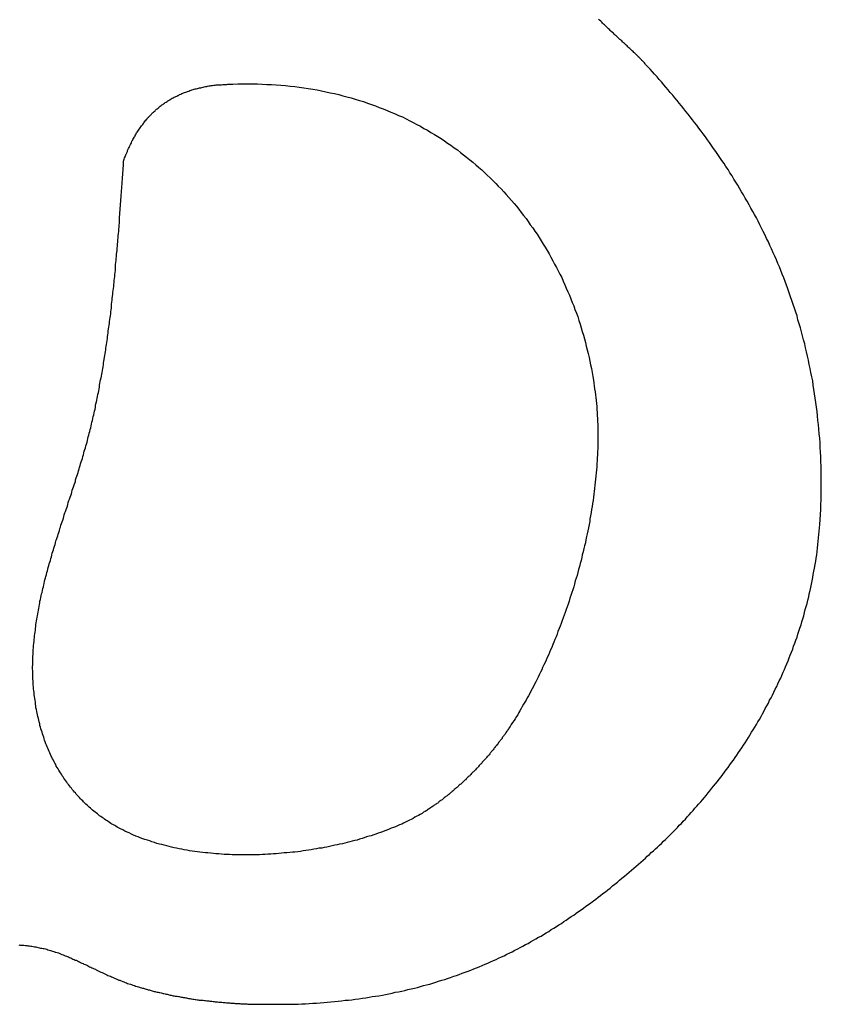
# Model space of a CAD drawing. Extents: x 0 to 21.2, y 0 to 43.6.
# Drawn here: x 15.7 to 15.9, y 1.3 to 1.6 of the extents above; entities that cross this region are included whole.
import ezdxf

# ---------------------------------------------------------------- set-up
doc = ezdxf.new("R2010")
doc.units = 0
doc.header["$MEASUREMENT"] = 0
doc.layers.get('0').update_dxf_attribs({"linetype": 'CONTINUOUS'})

# ---------------------------------------------------------------- blocks, each defined once
blk = doc.blocks.new('*U5')
for points in [[(44.0758, 26.9669, 0), (44.0759, 26.9673, 0), (44.076, 26.9676, 0), (44.0761, 26.968, 0), (44.0763, 26.9683, 0), (44.0764, 26.9687, 0), (44.0765, 26.969, 0), (44.0767, 26.9694, 0), (44.0768, 26.9697, 0), (44.077, 26.9701, 0), (44.0771, 26.9704, 0), (44.0773, 26.9708, 0), (44.0774, 26.9711, 0), (44.0776, 26.9714, 0), (44.0777, 26.9717, 0), (44.0779, 26.9721, 0), (44.078, 26.9724, 0), (44.0782, 26.9727, 0), (44.0783, 26.973, 0), (44.0785, 26.9734, 0), (44.0787, 26.9737, 0), (44.0788, 26.974, 0), (44.079, 26.9743, 0), (44.0792, 26.9746, 0), (44.0793, 26.9749, 0), (44.0795, 26.9752, 0), (44.0797, 26.9755, 0), (44.0799, 26.9758, 0), (44.08, 26.9761, 0), (44.0802, 26.9764, 0), (44.0804, 26.9767, 0), (44.0806, 26.977, 0), (44.0808, 26.9773, 0), (44.081, 26.9775, 0), (44.0812, 26.9778, 0), (44.0814, 26.9781, 0), (44.0816, 26.9784, 0), (44.0818, 26.9786, 0), (44.082, 26.9789, 0), (44.0822, 26.9792, 0), (44.0824, 26.9794, 0), (44.0826, 26.9797, 0), (44.0828, 26.98, 0), (44.083, 26.9802, 0), (44.0832, 26.9805, 0), (44.0834, 26.9807, 0), (44.0836, 26.981, 0), (44.0839, 26.9812, 0), (44.0841, 26.9815, 0), (44.0843, 26.9817, 0), (44.0845, 26.9819, 0), (44.0848, 26.9822, 0), (44.085, 26.9824, 0), (44.0852, 26.9826, 0), (44.0855, 26.9829, 0), (44.0857, 26.9831, 0), (44.086, 26.9833, 0), (44.0862, 26.9835, 0), (44.0865, 26.9838, 0), (44.0867, 26.984, 0), (44.087, 26.9842, 0), (44.0872, 26.9844, 0), (44.0875, 26.9846, 0), (44.0877, 26.9848, 0), (44.088, 26.985, 0), (44.0882, 26.9852, 0), (44.0885, 26.9854, 0), (44.0888, 26.9856, 0), (44.0891, 26.9858, 0), (44.0893, 26.986, 0), (44.0896, 26.9861, 0), (44.0899, 26.9863, 0), (44.0902, 26.9865, 0), (44.0904, 26.9867, 0), (44.0907, 26.9869, 0), (44.091, 26.987, 0), (44.0913, 26.9872, 0), (44.0916, 26.9874, 0), (44.0919, 26.9875, 0), (44.0922, 26.9877, 0), (44.0925, 26.9878, 0), (44.0928, 26.988, 0), (44.0931, 26.9881, 0), (44.0934, 26.9883, 0), (44.0937, 26.9884, 0), (44.094, 26.9886, 0), (44.0944, 26.9887, 0), (44.0947, 26.9889, 0), (44.095, 26.989, 0), (44.0953, 26.9891, 0), (44.0956, 26.9893, 0), (44.096, 26.9894, 0), (44.0963, 26.9895, 0), (44.0966, 26.9896, 0), (44.097, 26.9897, 0), (44.0973, 26.9899, 0), (44.0977, 26.99, 0), (44.098, 26.9901, 0), (44.0984, 26.9902, 0), (44.0987, 26.9903, 0), (44.0991, 26.9904, 0), (44.0994, 26.9905, 0), (44.0998, 26.9906, 0), (44.1001, 26.9907, 0), (44.1005, 26.9908, 0), (44.1009, 26.9908, 0), (44.1012, 26.9909, 0), (44.1016, 26.991, 0), (44.102, 26.9911, 0), (44.1024, 26.9912, 0), (44.1028, 26.9912, 0), (44.1031, 26.9913, 0), (44.1035, 26.9914, 0), (44.1039, 26.9914, 0), (44.1043, 26.9915, 0), (44.1047, 26.9915, 0), (44.1051, 26.9916, 0), (44.1055, 26.9916, 0), (44.1059, 26.9917, 0), (44.1063, 26.9917, 0), (44.1067, 26.9918, 0), (44.1072, 26.9918, 0), (44.1076, 26.9918, 0), (44.108, 26.9919, 0), (44.1084, 26.9919, 0), (44.1088, 26.9919, 0), (44.1093, 26.9919, 0), (44.1097, 26.992, 0)], [(44.1097, 26.992, 0), (44.1113, 26.992, 0), (44.1129, 26.9921, 0), (44.1145, 26.9921, 0), (44.1161, 26.9921, 0), (44.1177, 26.9921, 0), (44.1193, 26.9921, 0), (44.1208, 26.992, 0), (44.1224, 26.9919, 0), (44.1239, 26.9919, 0), (44.1254, 26.9918, 0), (44.1269, 26.9916, 0), (44.1284, 26.9915, 0), (44.1299, 26.9913, 0), (44.1314, 26.9912, 0), (44.1329, 26.991, 0), (44.1344, 26.9908, 0), (44.1358, 26.9906, 0), (44.1373, 26.9903, 0), (44.1387, 26.9901, 0), (44.1401, 26.9898, 0), (44.1415, 26.9895, 0), (44.1429, 26.9892, 0), (44.1443, 26.9889, 0), (44.1457, 26.9886, 0), (44.1471, 26.9882, 0), (44.1484, 26.9879, 0), (44.1498, 26.9875, 0), (44.1511, 26.9871, 0), (44.1525, 26.9867, 0), (44.1538, 26.9863, 0), (44.1551, 26.9858, 0), (44.1564, 26.9854, 0), (44.1577, 26.9849, 0), (44.1589, 26.9844, 0), (44.1602, 26.984, 0), (44.1615, 26.9834, 0), (44.1627, 26.9829, 0), (44.1639, 26.9824, 0), (44.1652, 26.9818, 0), (44.1664, 26.9813, 0), (44.1676, 26.9807, 0), (44.1688, 26.9801, 0), (44.1699, 26.9795, 0), (44.1711, 26.9789, 0), (44.1723, 26.9783, 0), (44.1734, 26.9776, 0), (44.1746, 26.977, 0), (44.1757, 26.9763, 0), (44.1768, 26.9756, 0), (44.1779, 26.975, 0), (44.179, 26.9743, 0), (44.1801, 26.9735, 0), (44.1811, 26.9728, 0), (44.1822, 26.9721, 0), (44.1832, 26.9713, 0), (44.1843, 26.9706, 0), (44.1853, 26.9698, 0), (44.1863, 26.969, 0), (44.1873, 26.9682, 0), (44.1883, 26.9674, 0), (44.1893, 26.9666, 0), (44.1903, 26.9658, 0), (44.1912, 26.965, 0), (44.1922, 26.9641, 0), (44.1931, 26.9633, 0), (44.194, 26.9624, 0), (44.195, 26.9615, 0), (44.1959, 26.9606, 0), (44.1968, 26.9597, 0), (44.1976, 26.9588, 0), (44.1985, 26.9579, 0), (44.1994, 26.957, 0), (44.2002, 26.9561, 0), (44.201, 26.9551, 0), (44.2019, 26.9542, 0), (44.2027, 26.9532, 0), (44.2035, 26.9523, 0), (44.2043, 26.9513, 0), (44.205, 26.9503, 0), (44.2058, 26.9493, 0), (44.2066, 26.9483, 0), (44.2073, 26.9473, 0), (44.208, 26.9463, 0), (44.2088, 26.9453, 0), (44.2095, 26.9442, 0), (44.2102, 26.9432, 0), (44.2109, 26.9421, 0), (44.2115, 26.9411, 0), (44.2122, 26.94, 0), (44.2128, 26.939, 0), (44.2135, 26.9379, 0), (44.2141, 26.9368, 0), (44.2147, 26.9357, 0), (44.2153, 26.9346, 0), (44.2159, 26.9335, 0), (44.2165, 26.9324, 0), (44.2171, 26.9313, 0), (44.2176, 26.9302, 0), (44.2182, 26.9291, 0), (44.2187, 26.9279, 0), (44.2192, 26.9268, 0), (44.2197, 26.9257, 0), (44.2202, 26.9245, 0), (44.2207, 26.9234, 0), (44.2212, 26.9222, 0), (44.2216, 26.921, 0), (44.2221, 26.9199, 0), (44.2225, 26.9187, 0), (44.223, 26.9175, 0), (44.2234, 26.9164, 0), (44.2238, 26.9152, 0), (44.2242, 26.914, 0), (44.2245, 26.9128, 0), (44.2249, 26.9116, 0), (44.2253, 26.9104, 0), (44.2256, 26.9092, 0), (44.2259, 26.908, 0), (44.2262, 26.9068, 0), (44.2265, 26.9056, 0), (44.2268, 26.9044, 0), (44.2271, 26.9031, 0), (44.2274, 26.9019, 0), (44.2276, 26.9007, 0), (44.2279, 26.8995, 0), (44.2281, 26.8982, 0), (44.2283, 26.897, 0), (44.2285, 26.8958, 0)], [(44.0661, 26.8845, 0), (44.0662, 26.8851, 0), (44.0663, 26.8857, 0), (44.0665, 26.8863, 0), (44.0666, 26.8869, 0), (44.0667, 26.8875, 0), (44.0668, 26.8881, 0), (44.067, 26.8887, 0), (44.0671, 26.8893, 0), (44.0672, 26.8899, 0), (44.0673, 26.8905, 0), (44.0674, 26.8911, 0), (44.0676, 26.8917, 0), (44.0677, 26.8923, 0), (44.0678, 26.8929, 0), (44.0679, 26.8935, 0), (44.068, 26.8941, 0), (44.0681, 26.8947, 0), (44.0682, 26.8953, 0), (44.0683, 26.8959, 0), (44.0685, 26.8965, 0), (44.0686, 26.8971, 0), (44.0687, 26.8977, 0), (44.0688, 26.8983, 0), (44.0689, 26.8989, 0), (44.069, 26.8995, 0), (44.0691, 26.9001, 0), (44.0692, 26.9007, 0), (44.0693, 26.9013, 0), (44.0694, 26.9019, 0), (44.0695, 26.9025, 0), (44.0696, 26.9032, 0), (44.0697, 26.9038, 0), (44.0698, 26.9044, 0), (44.0699, 26.905, 0), (44.07, 26.9056, 0), (44.07, 26.9062, 0), (44.0701, 26.9068, 0), (44.0702, 26.9074, 0), (44.0703, 26.908, 0), (44.0704, 26.9087, 0), (44.0705, 26.9093, 0), (44.0706, 26.9099, 0), (44.0707, 26.9105, 0), (44.0708, 26.9111, 0), (44.0708, 26.9117, 0), (44.0709, 26.9124, 0), (44.071, 26.913, 0), (44.0711, 26.9136, 0), (44.0712, 26.9142, 0), (44.0712, 26.9148, 0), (44.0713, 26.9155, 0), (44.0714, 26.9161, 0), (44.0715, 26.9167, 0), (44.0716, 26.9173, 0), (44.0716, 26.918, 0), (44.0717, 26.9186, 0), (44.0718, 26.9192, 0), (44.0719, 26.9199, 0), (44.0719, 26.9205, 0), (44.072, 26.9211, 0), (44.0721, 26.9218, 0), (44.0721, 26.9224, 0), (44.0722, 26.923, 0), (44.0723, 26.9237, 0), (44.0723, 26.9243, 0), (44.0724, 26.9249, 0), (44.0725, 26.9256, 0), (44.0726, 26.9262, 0), (44.0726, 26.9269, 0), (44.0727, 26.9275, 0), (44.0727, 26.9282, 0), (44.0728, 26.9288, 0), (44.0729, 26.9295, 0), (44.0729, 26.9301, 0), (44.073, 26.9308, 0), (44.0731, 26.9314, 0), (44.0731, 26.9321, 0), (44.0732, 26.9327, 0), (44.0732, 26.9334, 0), (44.0733, 26.934, 0), (44.0734, 26.9347, 0), (44.0734, 26.9353, 0), (44.0735, 26.936, 0), (44.0735, 26.9367, 0), (44.0736, 26.9373, 0), (44.0737, 26.938, 0), (44.0737, 26.9387, 0), (44.0738, 26.9393, 0), (44.0738, 26.94, 0), (44.0739, 26.9407, 0), (44.0739, 26.9414, 0), (44.074, 26.942, 0), (44.074, 26.9427, 0), (44.0741, 26.9434, 0), (44.0742, 26.9441, 0), (44.0742, 26.9448, 0), (44.0743, 26.9455, 0), (44.0743, 26.9461, 0), (44.0744, 26.9468, 0), (44.0744, 26.9475, 0), (44.0745, 26.9482, 0), (44.0745, 26.9489, 0), (44.0746, 26.9496, 0), (44.0746, 26.9503, 0), (44.0747, 26.951, 0), (44.0747, 26.9517, 0), (44.0748, 26.9524, 0), (44.0748, 26.9531, 0), (44.0749, 26.9538, 0), (44.0749, 26.9545, 0), (44.075, 26.9552, 0), (44.075, 26.956, 0), (44.0751, 26.9567, 0), (44.0751, 26.9574, 0), (44.0752, 26.9581, 0), (44.0752, 26.9588, 0), (44.0753, 26.9595, 0), (44.0753, 26.9603, 0), (44.0754, 26.961, 0), (44.0754, 26.9617, 0), (44.0755, 26.9625, 0), (44.0755, 26.9632, 0), (44.0756, 26.9639, 0), (44.0756, 26.9647, 0), (44.0757, 26.9654, 0), (44.0757, 26.9662, 0), (44.0758, 26.9669, 0)], [(44.2285, 26.8958, 0), (44.2287, 26.8948, 0), (44.2288, 26.8939, 0), (44.2289, 26.8929, 0), (44.2291, 26.892, 0), (44.2292, 26.891, 0), (44.2293, 26.8901, 0), (44.2294, 26.8891, 0), (44.2295, 26.8882, 0), (44.2296, 26.8872, 0), (44.2296, 26.8862, 0), (44.2297, 26.8853, 0), (44.2297, 26.8843, 0), (44.2298, 26.8833, 0), (44.2298, 26.8823, 0), (44.2299, 26.8814, 0), (44.2299, 26.8804, 0), (44.2299, 26.8794, 0), (44.2299, 26.8784, 0), (44.2299, 26.8775, 0), (44.2299, 26.8765, 0), (44.2299, 26.8755, 0), (44.2299, 26.8745, 0), (44.2299, 26.8735, 0), (44.2298, 26.8725, 0), (44.2298, 26.8715, 0), (44.2297, 26.8705, 0), (44.2297, 26.8696, 0), (44.2296, 26.8686, 0), (44.2296, 26.8676, 0), (44.2295, 26.8666, 0), (44.2294, 26.8656, 0), (44.2293, 26.8646, 0), (44.2292, 26.8636, 0), (44.2291, 26.8626, 0), (44.229, 26.8616, 0), (44.2289, 26.8606, 0), (44.2288, 26.8596, 0), (44.2287, 26.8587, 0), (44.2285, 26.8577, 0), (44.2284, 26.8567, 0), (44.2282, 26.8557, 0), (44.2281, 26.8547, 0), (44.2279, 26.8537, 0), (44.2278, 26.8527, 0), (44.2276, 26.8517, 0), (44.2274, 26.8507, 0), (44.2273, 26.8498, 0), (44.2271, 26.8488, 0), (44.2269, 26.8478, 0), (44.2267, 26.8468, 0), (44.2265, 26.8458, 0), (44.2263, 26.8449, 0), (44.2261, 26.8439, 0), (44.2259, 26.8429, 0), (44.2256, 26.8419, 0), (44.2254, 26.841, 0), (44.2252, 26.84, 0), (44.2249, 26.839, 0), (44.2247, 26.8381, 0), (44.2245, 26.8371, 0), (44.2242, 26.8362, 0), (44.224, 26.8352, 0), (44.2237, 26.8342, 0), (44.2234, 26.8333, 0), (44.2232, 26.8323, 0), (44.2229, 26.8314, 0), (44.2226, 26.8305, 0), (44.2224, 26.8295, 0), (44.2221, 26.8286, 0), (44.2218, 26.8276, 0), (44.2215, 26.8267, 0), (44.2212, 26.8258, 0), (44.2209, 26.8249, 0), (44.2206, 26.8239, 0), (44.2203, 26.823, 0), (44.22, 26.8221, 0), (44.2197, 26.8212, 0), (44.2193, 26.8203, 0), (44.219, 26.8194, 0), (44.2187, 26.8185, 0), (44.2184, 26.8176, 0), (44.218, 26.8167, 0), (44.2177, 26.8158, 0), (44.2174, 26.815, 0), (44.217, 26.8141, 0), (44.2167, 26.8132, 0), (44.2164, 26.8123, 0), (44.216, 26.8115, 0), (44.2157, 26.8106, 0), (44.2153, 26.8098, 0), (44.215, 26.8089, 0), (44.2146, 26.8081, 0), (44.2142, 26.8073, 0), (44.2139, 26.8064, 0), (44.2135, 26.8056, 0), (44.2131, 26.8048, 0), (44.2128, 26.804, 0), (44.2124, 26.8032, 0), (44.212, 26.8024, 0), (44.2117, 26.8016, 0), (44.2113, 26.8008, 0), (44.2109, 26.8, 0), (44.2105, 26.7992, 0), (44.2101, 26.7984, 0), (44.2098, 26.7977, 0), (44.2094, 26.7969, 0), (44.209, 26.7962, 0), (44.2086, 26.7954, 0), (44.2082, 26.7947, 0), (44.2078, 26.7939, 0), (44.2074, 26.7932, 0), (44.207, 26.7925, 0), (44.2066, 26.7918, 0), (44.2062, 26.7911, 0), (44.2058, 26.7904, 0), (44.2054, 26.7897, 0), (44.205, 26.789, 0), (44.2046, 26.7883, 0), (44.2043, 26.7877, 0), (44.2039, 26.787, 0), (44.2035, 26.7864, 0), (44.2031, 26.7857, 0), (44.2027, 26.7851, 0), (44.2022, 26.7845, 0), (44.2018, 26.7838, 0), (44.2014, 26.7832, 0), (44.201, 26.7826, 0)], [(44.0467, 26.8109, 0), (44.0467, 26.8115, 0), (44.0468, 26.8121, 0), (44.0468, 26.8127, 0), (44.0469, 26.8133, 0), (44.047, 26.8139, 0), (44.0471, 26.8145, 0), (44.0471, 26.8151, 0), (44.0472, 26.8157, 0), (44.0473, 26.8163, 0), (44.0474, 26.8169, 0), (44.0475, 26.8175, 0), (44.0476, 26.8181, 0), (44.0477, 26.8187, 0), (44.0478, 26.8192, 0), (44.0479, 26.8198, 0), (44.048, 26.8204, 0), (44.0481, 26.821, 0), (44.0482, 26.8216, 0), (44.0483, 26.8222, 0), (44.0484, 26.8228, 0), (44.0485, 26.8234, 0), (44.0486, 26.8239, 0), (44.0488, 26.8245, 0), (44.0489, 26.8251, 0), (44.049, 26.8257, 0), (44.0491, 26.8263, 0), (44.0493, 26.8268, 0), (44.0494, 26.8274, 0), (44.0495, 26.828, 0), (44.0497, 26.8286, 0), (44.0498, 26.8292, 0), (44.05, 26.8297, 0), (44.0501, 26.8303, 0), (44.0502, 26.8309, 0), (44.0504, 26.8315, 0), (44.0505, 26.832, 0), (44.0507, 26.8326, 0), (44.0508, 26.8332, 0), (44.051, 26.8338, 0), (44.0512, 26.8343, 0), (44.0513, 26.8349, 0), (44.0515, 26.8355, 0), (44.0516, 26.8361, 0), (44.0518, 26.8366, 0), (44.052, 26.8372, 0), (44.0521, 26.8378, 0), (44.0523, 26.8383, 0), (44.0524, 26.8389, 0), (44.0526, 26.8395, 0), (44.0528, 26.8401, 0), (44.053, 26.8406, 0), (44.0531, 26.8412, 0), (44.0533, 26.8418, 0), (44.0535, 26.8423, 0), (44.0536, 26.8429, 0), (44.0538, 26.8435, 0), (44.054, 26.844, 0), (44.0542, 26.8446, 0), (44.0544, 26.8452, 0), (44.0545, 26.8457, 0), (44.0547, 26.8463, 0), (44.0549, 26.8469, 0), (44.0551, 26.8475, 0), (44.0553, 26.848, 0), (44.0554, 26.8486, 0), (44.0556, 26.8492, 0), (44.0558, 26.8497, 0), (44.056, 26.8503, 0), (44.0562, 26.8509, 0), (44.0564, 26.8514, 0), (44.0565, 26.852, 0), (44.0567, 26.8526, 0), (44.0569, 26.8531, 0), (44.0571, 26.8537, 0), (44.0573, 26.8543, 0), (44.0575, 26.8548, 0), (44.0577, 26.8554, 0), (44.0578, 26.856, 0), (44.058, 26.8566, 0), (44.0582, 26.8571, 0), (44.0584, 26.8577, 0), (44.0586, 26.8583, 0), (44.0588, 26.8588, 0), (44.059, 26.8594, 0), (44.0591, 26.86, 0), (44.0593, 26.8605, 0), (44.0595, 26.8611, 0), (44.0597, 26.8617, 0), (44.0599, 26.8623, 0), (44.0601, 26.8628, 0), (44.0602, 26.8634, 0), (44.0604, 26.864, 0), (44.0606, 26.8646, 0), (44.0608, 26.8651, 0), (44.061, 26.8657, 0), (44.0611, 26.8663, 0), (44.0613, 26.8669, 0), (44.0615, 26.8674, 0), (44.0617, 26.868, 0), (44.0618, 26.8686, 0), (44.062, 26.8692, 0), (44.0622, 26.8698, 0), (44.0624, 26.8703, 0), (44.0625, 26.8709, 0), (44.0627, 26.8715, 0), (44.0629, 26.8721, 0), (44.063, 26.8727, 0), (44.0632, 26.8732, 0), (44.0634, 26.8738, 0), (44.0635, 26.8744, 0), (44.0637, 26.875, 0), (44.0639, 26.8756, 0), (44.064, 26.8762, 0), (44.0642, 26.8768, 0), (44.0643, 26.8773, 0), (44.0645, 26.8779, 0), (44.0646, 26.8785, 0), (44.0648, 26.8791, 0), (44.0649, 26.8797, 0), (44.0651, 26.8803, 0), (44.0652, 26.8809, 0), (44.0654, 26.8815, 0), (44.0655, 26.8821, 0), (44.0657, 26.8827, 0), (44.0658, 26.8833, 0), (44.0659, 26.8839, 0), (44.0661, 26.8845, 0)], [(44.0741, 26.7503, 0), (44.0737, 26.7505, 0), (44.0733, 26.7508, 0), (44.0729, 26.751, 0), (44.0725, 26.7512, 0), (44.072, 26.7515, 0), (44.0716, 26.7517, 0), (44.0712, 26.752, 0), (44.0708, 26.7523, 0), (44.0704, 26.7525, 0), (44.07, 26.7528, 0), (44.0696, 26.7531, 0), (44.0692, 26.7534, 0), (44.0688, 26.7536, 0), (44.0684, 26.7539, 0), (44.068, 26.7542, 0), (44.0676, 26.7545, 0), (44.0673, 26.7548, 0), (44.0669, 26.7551, 0), (44.0665, 26.7554, 0), (44.0661, 26.7557, 0), (44.0657, 26.756, 0), (44.0654, 26.7563, 0), (44.065, 26.7567, 0), (44.0646, 26.757, 0), (44.0643, 26.7573, 0), (44.0639, 26.7576, 0), (44.0635, 26.758, 0), (44.0632, 26.7583, 0), (44.0628, 26.7587, 0), (44.0625, 26.759, 0), (44.0621, 26.7594, 0), (44.0618, 26.7597, 0), (44.0614, 26.7601, 0), (44.0611, 26.7604, 0), (44.0608, 26.7608, 0), (44.0604, 26.7612, 0), (44.0601, 26.7616, 0), (44.0598, 26.7619, 0), (44.0595, 26.7623, 0), (44.0591, 26.7627, 0), (44.0588, 26.7631, 0), (44.0585, 26.7635, 0), (44.0582, 26.7639, 0), (44.0579, 26.7643, 0), (44.0576, 26.7647, 0), (44.0573, 26.7651, 0), (44.057, 26.7655, 0), (44.0567, 26.766, 0), (44.0564, 26.7664, 0), (44.0561, 26.7668, 0), (44.0558, 26.7672, 0), (44.0556, 26.7677, 0), (44.0553, 26.7681, 0), (44.055, 26.7685, 0), (44.0547, 26.769, 0), (44.0545, 26.7694, 0), (44.0542, 26.7699, 0), (44.0539, 26.7703, 0), (44.0537, 26.7708, 0), (44.0534, 26.7713, 0), (44.0532, 26.7717, 0), (44.053, 26.7722, 0), (44.0527, 26.7727, 0), (44.0525, 26.7732, 0), (44.0522, 26.7736, 0), (44.052, 26.7741, 0), (44.0518, 26.7746, 0), (44.0516, 26.7751, 0), (44.0514, 26.7756, 0), (44.0511, 26.7761, 0), (44.0509, 26.7766, 0), (44.0507, 26.7771, 0), (44.0505, 26.7776, 0), (44.0503, 26.7782, 0), (44.0501, 26.7787, 0), (44.05, 26.7792, 0), (44.0498, 26.7797, 0), (44.0496, 26.7803, 0), (44.0494, 26.7808, 0), (44.0493, 26.7813, 0), (44.0491, 26.7819, 0), (44.0489, 26.7824, 0), (44.0488, 26.783, 0), (44.0486, 26.7835, 0), (44.0485, 26.7841, 0), (44.0483, 26.7847, 0), (44.0482, 26.7852, 0), (44.0481, 26.7858, 0), (44.0479, 26.7864, 0), (44.0478, 26.787, 0), (44.0477, 26.7875, 0), (44.0476, 26.7881, 0), (44.0475, 26.7887, 0), (44.0473, 26.7893, 0), (44.0472, 26.7899, 0), (44.0471, 26.7905, 0), (44.0471, 26.7911, 0), (44.047, 26.7917, 0), (44.0469, 26.7923, 0), (44.0468, 26.7929, 0), (44.0467, 26.7935, 0), (44.0467, 26.7942, 0), (44.0466, 26.7948, 0), (44.0465, 26.7954, 0), (44.0465, 26.7961, 0), (44.0464, 26.7967, 0), (44.0464, 26.7973, 0), (44.0464, 26.798, 0), (44.0463, 26.7986, 0), (44.0463, 26.7993, 0), (44.0463, 26.7999, 0), (44.0463, 26.8006, 0), (44.0463, 26.8013, 0), (44.0462, 26.8019, 0), (44.0462, 26.8026, 0), (44.0463, 26.8033, 0), (44.0463, 26.8039, 0), (44.0463, 26.8046, 0), (44.0463, 26.8053, 0), (44.0463, 26.806, 0), (44.0464, 26.8067, 0), (44.0464, 26.8074, 0), (44.0464, 26.8081, 0), (44.0465, 26.8088, 0), (44.0465, 26.8095, 0), (44.0466, 26.8102, 0), (44.0467, 26.8109, 0)], [(44.201, 26.7826, 0), (44.2009, 26.7824, 0), (44.2007, 26.7821, 0), (44.2006, 26.7819, 0), (44.2004, 26.7817, 0), (44.2002, 26.7814, 0), (44.2001, 26.7812, 0), (44.1999, 26.781, 0), (44.1998, 26.7807, 0), (44.1996, 26.7805, 0), (44.1994, 26.7803, 0), (44.1993, 26.78, 0), (44.1991, 26.7798, 0), (44.1989, 26.7796, 0), (44.1988, 26.7793, 0), (44.1986, 26.7791, 0), (44.1984, 26.7789, 0), (44.1982, 26.7786, 0), (44.1981, 26.7784, 0), (44.1979, 26.7782, 0), (44.1977, 26.778, 0), (44.1975, 26.7777, 0), (44.1974, 26.7775, 0), (44.1972, 26.7773, 0), (44.197, 26.777, 0), (44.1968, 26.7768, 0), (44.1966, 26.7766, 0), (44.1965, 26.7763, 0), (44.1963, 26.7761, 0), (44.1961, 26.7759, 0), (44.1959, 26.7756, 0), (44.1957, 26.7754, 0), (44.1955, 26.7752, 0), (44.1953, 26.775, 0), (44.1952, 26.7747, 0), (44.195, 26.7745, 0), (44.1948, 26.7743, 0), (44.1946, 26.774, 0), (44.1944, 26.7738, 0), (44.1942, 26.7736, 0), (44.194, 26.7734, 0), (44.1938, 26.7731, 0), (44.1936, 26.7729, 0), (44.1934, 26.7727, 0), (44.1932, 26.7725, 0), (44.193, 26.7722, 0), (44.1928, 26.772, 0), (44.1926, 26.7718, 0), (44.1924, 26.7716, 0), (44.1922, 26.7713, 0), (44.192, 26.7711, 0), (44.1918, 26.7709, 0), (44.1916, 26.7707, 0), (44.1914, 26.7705, 0), (44.1912, 26.7702, 0), (44.191, 26.77, 0), (44.1908, 26.7698, 0), (44.1906, 26.7696, 0), (44.1904, 26.7694, 0), (44.1902, 26.7691, 0), (44.19, 26.7689, 0), (44.1898, 26.7687, 0), (44.1895, 26.7685, 0), (44.1893, 26.7683, 0), (44.1891, 26.7681, 0), (44.1889, 26.7679, 0), (44.1887, 26.7676, 0), (44.1885, 26.7674, 0), (44.1883, 26.7672, 0), (44.1881, 26.767, 0), (44.1878, 26.7668, 0), (44.1876, 26.7666, 0), (44.1874, 26.7664, 0), (44.1872, 26.7662, 0), (44.187, 26.7659, 0), (44.1867, 26.7657, 0), (44.1865, 26.7655, 0), (44.1863, 26.7653, 0), (44.1861, 26.7651, 0), (44.1858, 26.7649, 0), (44.1856, 26.7647, 0), (44.1854, 26.7645, 0), (44.1852, 26.7643, 0), (44.1849, 26.7641, 0), (44.1847, 26.7639, 0), (44.1845, 26.7637, 0), (44.1843, 26.7635, 0), (44.184, 26.7633, 0), (44.1838, 26.7631, 0), (44.1836, 26.7629, 0), (44.1833, 26.7627, 0), (44.1831, 26.7625, 0), (44.1829, 26.7623, 0), (44.1826, 26.7621, 0), (44.1824, 26.7619, 0), (44.1822, 26.7617, 0), (44.1819, 26.7615, 0), (44.1817, 26.7613, 0), (44.1815, 26.7611, 0), (44.1812, 26.7609, 0), (44.181, 26.7607, 0), (44.1808, 26.7606, 0), (44.1805, 26.7604, 0), (44.1803, 26.7602, 0), (44.18, 26.76, 0), (44.1798, 26.7598, 0), (44.1796, 26.7596, 0), (44.1793, 26.7594, 0), (44.1791, 26.7593, 0), (44.1788, 26.7591, 0), (44.1786, 26.7589, 0), (44.1783, 26.7587, 0), (44.1781, 26.7585, 0), (44.1779, 26.7583, 0), (44.1776, 26.7582, 0), (44.1774, 26.758, 0), (44.1771, 26.7578, 0), (44.1769, 26.7576, 0), (44.1766, 26.7575, 0), (44.1764, 26.7573, 0), (44.1761, 26.7571, 0), (44.1759, 26.757, 0), (44.1756, 26.7568, 0), (44.1754, 26.7566, 0), (44.1751, 26.7564, 0), (44.1749, 26.7563, 0), (44.1746, 26.7561, 0), (44.1744, 26.7559, 0)], [(44.1744, 26.7559, 0), (44.1738, 26.7556, 0), (44.1733, 26.7553, 0), (44.1728, 26.7549, 0), (44.1722, 26.7546, 0), (44.1717, 26.7543, 0), (44.1711, 26.754, 0), (44.1705, 26.7537, 0), (44.1699, 26.7533, 0), (44.1693, 26.753, 0), (44.1687, 26.7527, 0), (44.1681, 26.7524, 0), (44.1674, 26.7521, 0), (44.1668, 26.7518, 0), (44.1662, 26.7515, 0), (44.1655, 26.7512, 0), (44.1648, 26.7509, 0), (44.1642, 26.7506, 0), (44.1635, 26.7504, 0), (44.1628, 26.7501, 0), (44.1621, 26.7498, 0), (44.1614, 26.7495, 0), (44.1607, 26.7493, 0), (44.16, 26.749, 0), (44.1593, 26.7487, 0), (44.1585, 26.7485, 0), (44.1578, 26.7482, 0), (44.1571, 26.748, 0), (44.1563, 26.7477, 0), (44.1556, 26.7475, 0), (44.1548, 26.7473, 0), (44.154, 26.747, 0), (44.1533, 26.7468, 0), (44.1525, 26.7466, 0), (44.1517, 26.7463, 0), (44.1509, 26.7461, 0), (44.1501, 26.7459, 0), (44.1493, 26.7457, 0), (44.1485, 26.7455, 0), (44.1477, 26.7453, 0), (44.1469, 26.7451, 0), (44.146, 26.7449, 0), (44.1452, 26.7447, 0), (44.1444, 26.7446, 0), (44.1436, 26.7444, 0), (44.1427, 26.7442, 0), (44.1419, 26.744, 0), (44.141, 26.7439, 0), (44.1402, 26.7437, 0), (44.1393, 26.7436, 0), (44.1385, 26.7434, 0), (44.1376, 26.7433, 0), (44.1368, 26.7431, 0), (44.1359, 26.743, 0), (44.135, 26.7429, 0), (44.1342, 26.7428, 0), (44.1333, 26.7426, 0), (44.1324, 26.7425, 0), (44.1315, 26.7424, 0), (44.1307, 26.7423, 0), (44.1298, 26.7422, 0), (44.1289, 26.7421, 0), (44.128, 26.7421, 0), (44.1271, 26.742, 0), (44.1262, 26.7419, 0), (44.1254, 26.7418, 0), (44.1245, 26.7418, 0), (44.1236, 26.7417, 0), (44.1227, 26.7417, 0), (44.1218, 26.7416, 0), (44.1209, 26.7416, 0), (44.12, 26.7415, 0), (44.1191, 26.7415, 0), (44.1182, 26.7415, 0), (44.1173, 26.7415, 0), (44.1164, 26.7415, 0), (44.1156, 26.7415, 0), (44.1147, 26.7415, 0), (44.1138, 26.7415, 0), (44.1129, 26.7415, 0), (44.112, 26.7415, 0), (44.1111, 26.7415, 0), (44.1102, 26.7416, 0), (44.1093, 26.7416, 0), (44.1085, 26.7416, 0), (44.1076, 26.7417, 0), (44.1067, 26.7418, 0), (44.1058, 26.7418, 0), (44.105, 26.7419, 0), (44.1041, 26.742, 0), (44.1032, 26.7421, 0), (44.1024, 26.7421, 0), (44.1015, 26.7422, 0), (44.1006, 26.7424, 0), (44.0998, 26.7425, 0), (44.0989, 26.7426, 0), (44.0981, 26.7427, 0), (44.0972, 26.7428, 0), (44.0964, 26.743, 0), (44.0955, 26.7431, 0), (44.0947, 26.7433, 0), (44.0939, 26.7434, 0), (44.093, 26.7436, 0), (44.0922, 26.7438, 0), (44.0914, 26.744, 0), (44.0906, 26.7442, 0), (44.0898, 26.7444, 0), (44.089, 26.7446, 0), (44.0882, 26.7448, 0), (44.0874, 26.745, 0), (44.0866, 26.7452, 0), (44.0858, 26.7455, 0), (44.085, 26.7457, 0), (44.0843, 26.746, 0), (44.0835, 26.7462, 0), (44.0827, 26.7465, 0), (44.082, 26.7467, 0), (44.0812, 26.747, 0), (44.0805, 26.7473, 0), (44.0798, 26.7476, 0), (44.079, 26.7479, 0), (44.0783, 26.7482, 0), (44.0776, 26.7486, 0), (44.0769, 26.7489, 0), (44.0762, 26.7492, 0), (44.0755, 26.7496, 0), (44.0748, 26.7499, 0), (44.0741, 26.7503, 0)]]:
    blk.add_polyline3d(points)
blk = doc.blocks.new('*U15')
for points in [[(44.2455, 26.9984, 0), (44.2453, 26.9986, 0), (44.2451, 26.9989, 0), (44.2449, 26.9991, 0), (44.2447, 26.9993, 0), (44.2445, 26.9995, 0), (44.2443, 26.9997, 0), (44.2441, 26.9999, 0), (44.2438, 27.0002, 0), (44.2436, 27.0004, 0), (44.2434, 27.0006, 0), (44.2431, 27.0009, 0), (44.2429, 27.0011, 0), (44.2427, 27.0013, 0), (44.2424, 27.0016, 0), (44.2422, 27.0018, 0), (44.2419, 27.0021, 0), (44.2416, 27.0023, 0), (44.2414, 27.0026, 0), (44.2411, 27.0028, 0), (44.2408, 27.0031, 0), (44.2406, 27.0033, 0), (44.2403, 27.0036, 0), (44.24, 27.0038, 0), (44.2397, 27.0041, 0), (44.2395, 27.0044, 0), (44.2392, 27.0046, 0), (44.2389, 27.0049, 0), (44.2386, 27.0052, 0), (44.2383, 27.0054, 0), (44.238, 27.0057, 0), (44.2377, 27.006, 0), (44.2374, 27.0063, 0), (44.2371, 27.0065, 0), (44.2368, 27.0068, 0), (44.2365, 27.0071, 0), (44.2362, 27.0074, 0), (44.2359, 27.0077, 0), (44.2356, 27.0079, 0), (44.2353, 27.0082, 0), (44.235, 27.0085, 0), (44.2347, 27.0088, 0), (44.2343, 27.0091, 0), (44.234, 27.0094, 0), (44.2337, 27.0097, 0), (44.2334, 27.01, 0), (44.2331, 27.0103, 0), (44.2328, 27.0106, 0), (44.2324, 27.0109, 0), (44.2321, 27.0112, 0), (44.2318, 27.0115, 0), (44.2315, 27.0118, 0), (44.2312, 27.0121, 0), (44.2309, 27.0124, 0), (44.2305, 27.0128, 0), (44.2302, 27.0131, 0)], [(44.3021, 26.8489, 0), (44.3022, 26.8505, 0), (44.3023, 26.8521, 0), (44.3024, 26.8537, 0), (44.3024, 26.8553, 0), (44.3025, 26.8569, 0), (44.3025, 26.8585, 0), (44.3025, 26.8601, 0), (44.3026, 26.8616, 0), (44.3026, 26.8632, 0), (44.3025, 26.8648, 0), (44.3025, 26.8663, 0), (44.3025, 26.8678, 0), (44.3024, 26.8693, 0), (44.3024, 26.8709, 0), (44.3023, 26.8724, 0), (44.3022, 26.8739, 0), (44.3022, 26.8754, 0), (44.3021, 26.8769, 0), (44.3019, 26.8783, 0), (44.3018, 26.8798, 0), (44.3017, 26.8813, 0), (44.3015, 26.8827, 0), (44.3014, 26.8842, 0), (44.3012, 26.8856, 0), (44.301, 26.887, 0), (44.3008, 26.8885, 0), (44.3006, 26.8899, 0), (44.3004, 26.8913, 0), (44.3002, 26.8927, 0), (44.3, 26.8941, 0), (44.2998, 26.8955, 0), (44.2995, 26.8968, 0), (44.2992, 26.8982, 0), (44.299, 26.8996, 0), (44.2987, 26.9009, 0), (44.2984, 26.9023, 0), (44.2981, 26.9036, 0), (44.2978, 26.905, 0), (44.2975, 26.9063, 0), (44.2972, 26.9076, 0), (44.2968, 26.9089, 0), (44.2965, 26.9102, 0), (44.2962, 26.9115, 0), (44.2958, 26.9128, 0), (44.2954, 26.9141, 0), (44.295, 26.9154, 0), (44.2947, 26.9167, 0), (44.2943, 26.9179, 0), (44.2939, 26.9192, 0), (44.2935, 26.9204, 0), (44.293, 26.9217, 0), (44.2926, 26.9229, 0), (44.2922, 26.9241, 0), (44.2917, 26.9254, 0), (44.2913, 26.9266, 0), (44.2908, 26.9278, 0), (44.2904, 26.929, 0), (44.2899, 26.9302, 0), (44.2894, 26.9314, 0), (44.289, 26.9326, 0), (44.2885, 26.9337, 0), (44.288, 26.9349, 0), (44.2875, 26.9361, 0), (44.2869, 26.9372, 0), (44.2864, 26.9384, 0), (44.2859, 26.9395, 0), (44.2854, 26.9407, 0), (44.2848, 26.9418, 0), (44.2843, 26.9429, 0), (44.2837, 26.9441, 0), (44.2832, 26.9452, 0), (44.2826, 26.9463, 0), (44.2821, 26.9474, 0), (44.2815, 26.9485, 0), (44.2809, 26.9496, 0), (44.2803, 26.9506, 0), (44.2797, 26.9517, 0), (44.2791, 26.9528, 0), (44.2785, 26.9539, 0), (44.2779, 26.9549, 0), (44.2773, 26.956, 0), (44.2767, 26.957, 0), (44.2761, 26.958, 0), (44.2755, 26.9591, 0), (44.2748, 26.9601, 0), (44.2742, 26.9611, 0), (44.2736, 26.9622, 0), (44.2729, 26.9632, 0), (44.2723, 26.9642, 0), (44.2716, 26.9652, 0), (44.271, 26.9662, 0), (44.2703, 26.9672, 0), (44.2696, 26.9681, 0), (44.269, 26.9691, 0), (44.2683, 26.9701, 0), (44.2676, 26.9711, 0), (44.2669, 26.972, 0), (44.2663, 26.973, 0), (44.2656, 26.9739, 0), (44.2649, 26.9749, 0), (44.2642, 26.9758, 0), (44.2635, 26.9767, 0), (44.2628, 26.9777, 0), (44.2621, 26.9786, 0), (44.2614, 26.9795, 0), (44.2607, 26.9804, 0), (44.26, 26.9813, 0), (44.2593, 26.9822, 0), (44.2586, 26.9831, 0), (44.2579, 26.984, 0), (44.2572, 26.9849, 0), (44.2564, 26.9858, 0), (44.2557, 26.9867, 0), (44.255, 26.9875, 0), (44.2543, 26.9884, 0), (44.2535, 26.9893, 0), (44.2528, 26.9901, 0), (44.2521, 26.991, 0), (44.2514, 26.9918, 0), (44.2506, 26.9927, 0), (44.2499, 26.9935, 0), (44.2492, 26.9943, 0), (44.2484, 26.9952, 0), (44.2477, 26.996, 0), (44.247, 26.9968, 0), (44.2462, 26.9976, 0), (44.2455, 26.9984, 0)], [(44.2447, 26.7398, 0), (44.2454, 26.7404, 0), (44.246, 26.741, 0), (44.2467, 26.7416, 0), (44.2473, 26.7422, 0), (44.248, 26.7428, 0), (44.2487, 26.7434, 0), (44.2493, 26.744, 0), (44.25, 26.7446, 0), (44.2506, 26.7452, 0), (44.2513, 26.7459, 0), (44.2519, 26.7465, 0), (44.2526, 26.7471, 0), (44.2532, 26.7478, 0), (44.2539, 26.7484, 0), (44.2545, 26.7491, 0), (44.2552, 26.7497, 0), (44.2558, 26.7504, 0), (44.2564, 26.7511, 0), (44.2571, 26.7517, 0), (44.2577, 26.7524, 0), (44.2584, 26.7531, 0), (44.259, 26.7538, 0), (44.2596, 26.7545, 0), (44.2603, 26.7552, 0), (44.2609, 26.7559, 0), (44.2615, 26.7566, 0), (44.2621, 26.7573, 0), (44.2627, 26.758, 0), (44.2634, 26.7587, 0), (44.264, 26.7594, 0), (44.2646, 26.7601, 0), (44.2652, 26.7608, 0), (44.2658, 26.7616, 0), (44.2664, 26.7623, 0), (44.267, 26.7631, 0), (44.2676, 26.7638, 0), (44.2682, 26.7646, 0), (44.2688, 26.7653, 0), (44.2694, 26.7661, 0), (44.27, 26.7668, 0), (44.2706, 26.7676, 0), (44.2711, 26.7684, 0), (44.2717, 26.7691, 0), (44.2723, 26.7699, 0), (44.2729, 26.7707, 0), (44.2734, 26.7715, 0), (44.274, 26.7723, 0), (44.2746, 26.7731, 0), (44.2751, 26.7739, 0), (44.2757, 26.7747, 0), (44.2762, 26.7755, 0), (44.2768, 26.7763, 0), (44.2773, 26.7771, 0), (44.2778, 26.7779, 0), (44.2784, 26.7788, 0), (44.2789, 26.7796, 0), (44.2794, 26.7804, 0), (44.2799, 26.7813, 0), (44.2805, 26.7821, 0), (44.281, 26.783, 0), (44.2815, 26.7838, 0), (44.282, 26.7847, 0), (44.2825, 26.7855, 0), (44.283, 26.7864, 0), (44.2835, 26.7873, 0), (44.2839, 26.7881, 0), (44.2844, 26.789, 0), (44.2849, 26.7899, 0), (44.2854, 26.7908, 0), (44.2858, 26.7917, 0), (44.2863, 26.7925, 0), (44.2867, 26.7934, 0), (44.2872, 26.7943, 0), (44.2876, 26.7953, 0), (44.2881, 26.7962, 0), (44.2885, 26.7971, 0), (44.2889, 26.798, 0), (44.2894, 26.7989, 0), (44.2898, 26.7998, 0), (44.2902, 26.8008, 0), (44.2906, 26.8017, 0), (44.291, 26.8026, 0), (44.2914, 26.8036, 0), (44.2918, 26.8045, 0), (44.2922, 26.8055, 0), (44.2925, 26.8064, 0), (44.2929, 26.8074, 0), (44.2933, 26.8083, 0), (44.2936, 26.8093, 0), (44.294, 26.8103, 0), (44.2943, 26.8113, 0), (44.2947, 26.8122, 0), (44.295, 26.8132, 0), (44.2953, 26.8142, 0), (44.2956, 26.8152, 0), (44.296, 26.8162, 0), (44.2963, 26.8172, 0), (44.2966, 26.8182, 0), (44.2969, 26.8192, 0), (44.2971, 26.8202, 0), (44.2974, 26.8212, 0), (44.2977, 26.8222, 0), (44.298, 26.8232, 0), (44.2982, 26.8243, 0), (44.2985, 26.8253, 0), (44.2987, 26.8263, 0), (44.299, 26.8274, 0), (44.2992, 26.8284, 0), (44.2994, 26.8295, 0), (44.2996, 26.8305, 0), (44.2998, 26.8316, 0), (44.3, 26.8326, 0), (44.3002, 26.8337, 0), (44.3004, 26.8347, 0), (44.3006, 26.8358, 0), (44.3008, 26.8369, 0), (44.3009, 26.8379, 0), (44.3011, 26.839, 0), (44.3012, 26.8401, 0), (44.3014, 26.8412, 0), (44.3015, 26.8423, 0), (44.3016, 26.8434, 0), (44.3017, 26.8445, 0), (44.3018, 26.8456, 0), (44.3019, 26.8467, 0), (44.302, 26.8478, 0), (44.3021, 26.8489, 0)], [(44.1251, 26.6929, 0), (44.1263, 26.6929, 0), (44.1276, 26.6929, 0), (44.1288, 26.6929, 0), (44.1301, 26.693, 0), (44.1313, 26.693, 0), (44.1325, 26.693, 0), (44.1337, 26.6931, 0), (44.1349, 26.6931, 0), (44.1361, 26.6932, 0), (44.1373, 26.6933, 0), (44.1385, 26.6933, 0), (44.1397, 26.6934, 0), (44.1409, 26.6935, 0), (44.142, 26.6936, 0), (44.1432, 26.6937, 0), (44.1443, 26.6938, 0), (44.1455, 26.6939, 0), (44.1466, 26.694, 0), (44.1478, 26.6942, 0), (44.1489, 26.6943, 0), (44.15, 26.6944, 0), (44.1511, 26.6946, 0), (44.1523, 26.6947, 0), (44.1534, 26.6949, 0), (44.1545, 26.695, 0), (44.1556, 26.6952, 0), (44.1566, 26.6954, 0), (44.1577, 26.6955, 0), (44.1588, 26.6957, 0), (44.1599, 26.6959, 0), (44.1609, 26.6961, 0), (44.162, 26.6963, 0), (44.1631, 26.6965, 0), (44.1641, 26.6968, 0), (44.1651, 26.697, 0), (44.1662, 26.6972, 0), (44.1672, 26.6974, 0), (44.1682, 26.6977, 0), (44.1693, 26.6979, 0), (44.1703, 26.6982, 0), (44.1713, 26.6984, 0), (44.1723, 26.6987, 0), (44.1733, 26.699, 0), (44.1743, 26.6992, 0), (44.1753, 26.6995, 0), (44.1763, 26.6998, 0), (44.1773, 26.7001, 0), (44.1782, 26.7004, 0), (44.1792, 26.7007, 0), (44.1802, 26.701, 0), (44.1811, 26.7013, 0), (44.1821, 26.7016, 0), (44.1831, 26.702, 0), (44.184, 26.7023, 0), (44.1849, 26.7026, 0), (44.1859, 26.703, 0), (44.1868, 26.7033, 0), (44.1878, 26.7037, 0), (44.1887, 26.704, 0), (44.1896, 26.7044, 0), (44.1905, 26.7048, 0), (44.1914, 26.7051, 0), (44.1924, 26.7055, 0), (44.1933, 26.7059, 0), (44.1942, 26.7063, 0), (44.1951, 26.7067, 0), (44.196, 26.7071, 0), (44.1969, 26.7075, 0), (44.1977, 26.7079, 0), (44.1986, 26.7083, 0), (44.1995, 26.7087, 0), (44.2004, 26.7092, 0), (44.2013, 26.7096, 0), (44.2021, 26.71, 0), (44.203, 26.7105, 0), (44.2039, 26.7109, 0), (44.2047, 26.7114, 0), (44.2056, 26.7118, 0), (44.2064, 26.7123, 0), (44.2073, 26.7127, 0), (44.2081, 26.7132, 0), (44.209, 26.7137, 0), (44.2098, 26.7142, 0), (44.2107, 26.7147, 0), (44.2115, 26.7151, 0), (44.2123, 26.7156, 0), (44.2132, 26.7161, 0), (44.214, 26.7166, 0), (44.2148, 26.7172, 0), (44.2156, 26.7177, 0), (44.2165, 26.7182, 0), (44.2173, 26.7187, 0), (44.2181, 26.7192, 0), (44.2189, 26.7198, 0), (44.2197, 26.7203, 0), (44.2205, 26.7209, 0), (44.2213, 26.7214, 0), (44.2221, 26.7219, 0), (44.2229, 26.7225, 0), (44.2237, 26.7231, 0), (44.2245, 26.7236, 0), (44.2253, 26.7242, 0), (44.2261, 26.7248, 0), (44.2269, 26.7253, 0), (44.2277, 26.7259, 0), (44.2285, 26.7265, 0), (44.2293, 26.7271, 0), (44.2301, 26.7277, 0), (44.2308, 26.7283, 0), (44.2316, 26.7289, 0), (44.2324, 26.7295, 0), (44.2332, 26.7301, 0), (44.234, 26.7307, 0), (44.2347, 26.7314, 0), (44.2355, 26.732, 0), (44.2363, 26.7326, 0), (44.237, 26.7332, 0), (44.2378, 26.7339, 0), (44.2386, 26.7345, 0), (44.2394, 26.7352, 0), (44.2401, 26.7358, 0), (44.2409, 26.7365, 0), (44.2416, 26.7371, 0), (44.2424, 26.7378, 0), (44.2432, 26.7384, 0), (44.2439, 26.7391, 0), (44.2447, 26.7398, 0)], [(44.0417, 26.7122, 0), (44.0421, 26.7121, 0), (44.0426, 26.7121, 0), (44.043, 26.7121, 0), (44.0434, 26.7121, 0), (44.0439, 26.712, 0), (44.0443, 26.712, 0), (44.0447, 26.7119, 0), (44.0452, 26.7119, 0), (44.0456, 26.7118, 0), (44.046, 26.7118, 0), (44.0464, 26.7117, 0), (44.0468, 26.7116, 0), (44.0472, 26.7116, 0), (44.0476, 26.7115, 0), (44.048, 26.7114, 0), (44.0484, 26.7113, 0), (44.0488, 26.7112, 0), (44.0492, 26.7111, 0), (44.0496, 26.711, 0), (44.05, 26.711, 0), (44.0504, 26.7109, 0), (44.0508, 26.7108, 0), (44.0512, 26.7106, 0), (44.0516, 26.7105, 0), (44.052, 26.7104, 0), (44.0523, 26.7103, 0), (44.0527, 26.7102, 0), (44.0531, 26.7101, 0), (44.0535, 26.7099, 0), (44.0538, 26.7098, 0), (44.0542, 26.7097, 0), (44.0546, 26.7096, 0), (44.055, 26.7094, 0), (44.0553, 26.7093, 0), (44.0557, 26.7091, 0), (44.0561, 26.709, 0), (44.0564, 26.7089, 0), (44.0568, 26.7087, 0), (44.0572, 26.7086, 0), (44.0575, 26.7084, 0), (44.0579, 26.7083, 0), (44.0582, 26.7081, 0), (44.0586, 26.708, 0), (44.059, 26.7078, 0), (44.0593, 26.7076, 0), (44.0597, 26.7075, 0), (44.06, 26.7073, 0), (44.0604, 26.7072, 0), (44.0608, 26.707, 0), (44.0611, 26.7068, 0), (44.0615, 26.7067, 0), (44.0618, 26.7065, 0), (44.0622, 26.7063, 0), (44.0626, 26.7062, 0), (44.0629, 26.706, 0), (44.0633, 26.7058, 0), (44.0636, 26.7057, 0), (44.064, 26.7055, 0), (44.0644, 26.7053, 0), (44.0647, 26.7051, 0), (44.0651, 26.705, 0), (44.0655, 26.7048, 0), (44.0658, 26.7046, 0), (44.0662, 26.7044, 0), (44.0666, 26.7043, 0), (44.0669, 26.7041, 0), (44.0673, 26.7039, 0), (44.0677, 26.7037, 0), (44.068, 26.7036, 0), (44.0684, 26.7034, 0), (44.0688, 26.7032, 0), (44.0692, 26.703, 0), (44.0695, 26.7029, 0), (44.0699, 26.7027, 0), (44.0703, 26.7025, 0), (44.0707, 26.7023, 0), (44.0711, 26.7022, 0), (44.0715, 26.702, 0), (44.0718, 26.7018, 0), (44.0722, 26.7017, 0), (44.0726, 26.7015, 0), (44.073, 26.7013, 0), (44.0734, 26.7012, 0), (44.0738, 26.701, 0), (44.0742, 26.7008, 0), (44.0746, 26.7007, 0), (44.075, 26.7005, 0), (44.0755, 26.7003, 0), (44.0759, 26.7002, 0), (44.0763, 26.7, 0), (44.0767, 26.6999, 0), (44.0771, 26.6997, 0), (44.0775, 26.6996, 0), (44.078, 26.6994, 0), (44.0784, 26.6993, 0), (44.0788, 26.6991, 0), (44.0793, 26.699, 0), (44.0797, 26.6988, 0), (44.0802, 26.6987, 0), (44.0806, 26.6986, 0)], [(44.0806, 26.6986, 0), (44.0809, 26.6985, 0), (44.0812, 26.6984, 0), (44.0816, 26.6983, 0), (44.0819, 26.6982, 0), (44.0822, 26.6981, 0), (44.0825, 26.698, 0), (44.0828, 26.6979, 0), (44.0831, 26.6978, 0), (44.0835, 26.6977, 0), (44.0838, 26.6976, 0), (44.0841, 26.6976, 0), (44.0844, 26.6975, 0), (44.0847, 26.6974, 0), (44.0851, 26.6973, 0), (44.0854, 26.6972, 0), (44.0857, 26.6971, 0), (44.086, 26.6971, 0), (44.0863, 26.697, 0), (44.0867, 26.6969, 0), (44.087, 26.6968, 0), (44.0873, 26.6967, 0), (44.0876, 26.6967, 0), (44.088, 26.6966, 0), (44.0883, 26.6965, 0), (44.0886, 26.6964, 0), (44.0889, 26.6964, 0), (44.0893, 26.6963, 0), (44.0896, 26.6962, 0), (44.0899, 26.6962, 0), (44.0903, 26.6961, 0), (44.0906, 26.696, 0), (44.0909, 26.6959, 0), (44.0912, 26.6959, 0), (44.0916, 26.6958, 0), (44.0919, 26.6957, 0), (44.0922, 26.6957, 0), (44.0926, 26.6956, 0), (44.0929, 26.6955, 0), (44.0932, 26.6955, 0), (44.0936, 26.6954, 0), (44.0939, 26.6954, 0), (44.0942, 26.6953, 0), (44.0946, 26.6952, 0), (44.0949, 26.6952, 0), (44.0952, 26.6951, 0), (44.0956, 26.6951, 0), (44.0959, 26.695, 0), (44.0962, 26.695, 0), (44.0966, 26.6949, 0), (44.0969, 26.6948, 0), (44.0973, 26.6948, 0), (44.0976, 26.6947, 0), (44.0979, 26.6947, 0), (44.0983, 26.6946, 0), (44.0986, 26.6946, 0), (44.099, 26.6945, 0), (44.0993, 26.6945, 0), (44.0997, 26.6944, 0), (44.1, 26.6944, 0), (44.1003, 26.6943, 0), (44.1007, 26.6943, 0), (44.101, 26.6943, 0), (44.1014, 26.6942, 0), (44.1017, 26.6942, 0), (44.1021, 26.6941, 0), (44.1024, 26.6941, 0), (44.1028, 26.694, 0), (44.1031, 26.694, 0), (44.1035, 26.694, 0), (44.1038, 26.6939, 0), (44.1042, 26.6939, 0), (44.1045, 26.6939, 0), (44.1049, 26.6938, 0), (44.1052, 26.6938, 0), (44.1056, 26.6937, 0), (44.1059, 26.6937, 0), (44.1063, 26.6937, 0), (44.1067, 26.6936, 0), (44.107, 26.6936, 0), (44.1074, 26.6936, 0), (44.1077, 26.6936, 0), (44.1081, 26.6935, 0), (44.1084, 26.6935, 0), (44.1088, 26.6935, 0), (44.1092, 26.6934, 0), (44.1095, 26.6934, 0), (44.1099, 26.6934, 0), (44.1103, 26.6934, 0), (44.1106, 26.6933, 0), (44.111, 26.6933, 0), (44.1114, 26.6933, 0), (44.1117, 26.6933, 0), (44.1121, 26.6932, 0), (44.1125, 26.6932, 0), (44.1128, 26.6932, 0), (44.1132, 26.6932, 0), (44.1136, 26.6932, 0), (44.1139, 26.6931, 0), (44.1143, 26.6931, 0), (44.1147, 26.6931, 0), (44.1151, 26.6931, 0), (44.1154, 26.6931, 0), (44.1158, 26.6931, 0), (44.1162, 26.693, 0), (44.1166, 26.693, 0), (44.1169, 26.693, 0), (44.1173, 26.693, 0), (44.1177, 26.693, 0), (44.1181, 26.693, 0), (44.1185, 26.693, 0), (44.1188, 26.693, 0), (44.1192, 26.693, 0), (44.1196, 26.6929, 0), (44.12, 26.6929, 0), (44.1204, 26.6929, 0), (44.1208, 26.6929, 0), (44.1211, 26.6929, 0), (44.1215, 26.6929, 0), (44.1219, 26.6929, 0), (44.1223, 26.6929, 0), (44.1227, 26.6929, 0), (44.1231, 26.6929, 0), (44.1235, 26.6929, 0), (44.1239, 26.6929, 0), (44.1243, 26.6929, 0), (44.1247, 26.6929, 0), (44.1251, 26.6929, 0)]]:
    blk.add_polyline3d(points)
blk = doc.blocks.new('OWP')
for name in ['*U15', '*U5']:
    blk.add_blockref(name, (0, 0))

msp = doc.modelspace()

# ---------------------------------------------------------------- block references
at = {"lineweight": 35}
msp.add_blockref('OWP', (-28.355959, -25.410279), dxfattribs=at)

doc.saveas('drawing.dxf')
